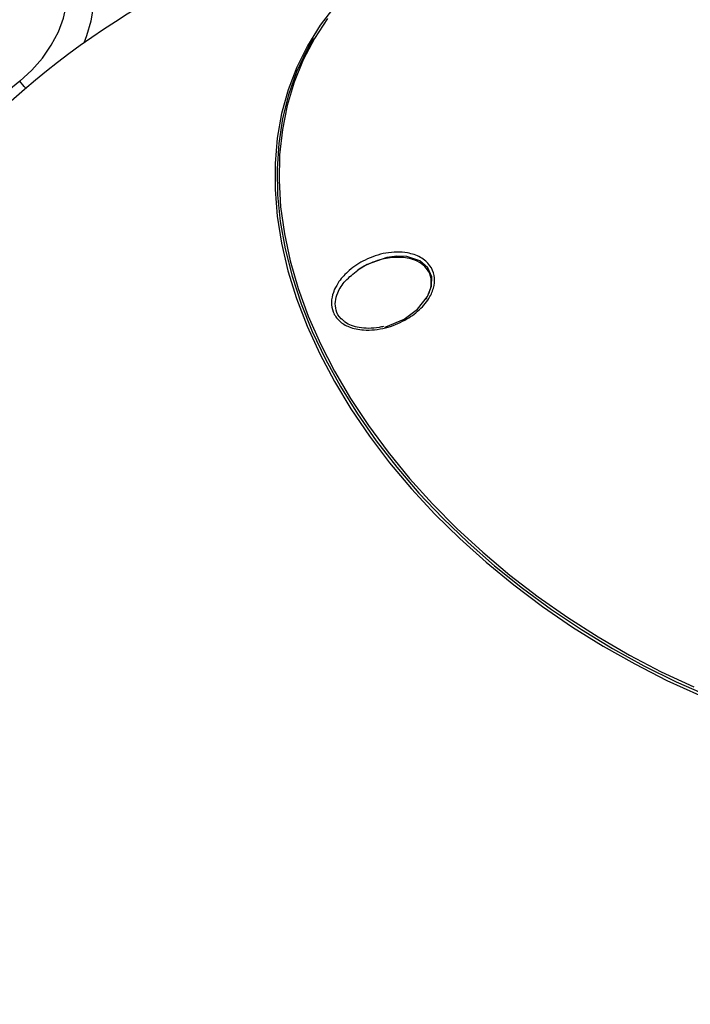
# Model space of a CAD drawing. Units: millimetres. Extents: x -3908 to 4504, y -4057 to 7477.
# Drawn here: x 1422 to 1524, y 6588 to 6738 of the extents above; entities that cross this region are included whole.
import ezdxf

# ---------------------------------------------------------------- set-up
doc = ezdxf.new("R2010")
doc.units = ezdxf.units.MM
doc.styles.add('SLDTEXTSTYLE0', font='TXT', dxfattribs={"width": 0.7})
doc.dimstyles.new('SLDDIMSTYLE0', dxfattribs={"dimtxt": 5, "dimasz": 3.302, "dimexe": 0, "dimexo": 0.0625, "dimgap": 1.25, "dimtad": 2, "dimdec": 0, "dimrnd": 1e-09, "dimzin": 12, "dimdsep": 46, "dimtxsty": 'SLDTEXTSTYLE0', "dimsah": 1, "dimcen": 0.09, "dimadec": 0, "dimazin": 3, "dimtfac": 1, "dimtofl": 0, "dimtmove": 0, "dimatfit": 3, "dimfxl": 0, "dimfrac": 2, "dimtolj": 1, "dimtzin": 12, "dimarcsym": 0})

# ---------------------------------------------------------------- blocks, each defined once
blk = doc.blocks.new('_D_5')
at = {"color": 7, "linetype": 'Continuous', "lineweight": 0}
for p, q in [((1018.08, 7477.25), (2726.78, 7477.25)), ((2725.78, 4280), (2725.78, 7477.25))]:
    blk.add_line(p, q, dxfattribs=at)
at = {"color": 7, "linetype": 'Continuous', "lineweight": 18}
for points in [[(2725.78, 7477.25), (2725.27, 7473.95), (2726.29, 7473.95)], [(2725.78, 4280), (2726.29, 4283.3), (2725.27, 4283.3)]]:
    blk.add_solid(points, dxfattribs=at)
at = {"color": 7, "linetype": 'Continuous', "lineweight": 18, "insert": (2719.33, 5872.4), "char_height": 5, "attachment_point": 1, "rotation": 90, "style": 'SLDTEXTSTYLE0'}
blk.add_mtext('3200', dxfattribs=at)

msp = doc.modelspace()

# ---------------------------------------------------------------- linework, layer by layer
at = {"color": 7, "linetype": 'Continuous', "lineweight": 25}
msp.add_line((1466.77, 6734.66), (1466.62, 6734.42), dxfattribs=at)
at = {"color": 7, "linetype": 'Continuous', "lineweight": 25, "flags": 128}
for points in [[(1487.53, 6751.8), (1485.35, 6750.88), (1481.78, 6749.09), (1478.45, 6747.06), (1475.38, 6744.8), (1472.58, 6742.31), (1470.05, 6739.6), (1467.82, 6736.69), (1465.89, 6733.59), (1464.27, 6730.32), (1462.96, 6726.87), (1461.97, 6723.28), (1461.31, 6719.55), (1460.98, 6715.7), (1460.97, 6711.75), (1461.3, 6707.71), (1461.95, 6703.6), (1462.93, 6699.44), (1464.23, 6695.24), (1465.84, 6691.03)], [(1422.19, 6728.19), (1424.01, 6729.87), (1425.63, 6731.71), (1426.99, 6733.67), (1428.07, 6735.71), (1428.85, 6737.78), (1429.32, 6739.84), (1429.45, 6741.85), (1429.25, 6743.77), (1428.72, 6745.54), (1427.88, 6747.14)], [(1431.57, 6747.21), (1432.49, 6745.51), (1433.1, 6743.63), (1433.4, 6741.61), (1433.37, 6739.49), (1433.02, 6737.3), (1432.35, 6735.09), (1431.91, 6733.98)], [(1468.96, 6737.72), (1466.96, 6734.68), (1465.27, 6731.46), (1463.89, 6728.07), (1462.83, 6724.53), (1462.09, 6720.85), (1461.67, 6717.04), (1461.59, 6713.13), (1461.83, 6709.13), (1462.4, 6705.06), (1463.29, 6700.92), (1464.5, 6696.75), (1466.03, 6692.56), (1467.87, 6688.36), (1470.01, 6684.18), (1472.44, 6680.03), (1475.15, 6675.92), (1478.14, 6671.88), (1481.38, 6667.92), (1484.87, 6664.06), (1488.59, 6660.32), (1492.52, 6656.71), (1496.65, 6653.24), (1500.96, 6649.93), (1505.44, 6646.8), (1510.06, 6643.86), (1514.8, 6641.11), (1519.65, 6638.58), (1524.58, 6636.27)], [(1466.77, 6734.66), (1465.79, 6732.92), (1464.25, 6729.61), (1463.03, 6726.14), (1462.12, 6722.52), (1461.55, 6718.77), (1461.3, 6714.9), (1461.37, 6710.94), (1461.78, 6706.89), (1462.51, 6702.78), (1463.57, 6698.61), (1464.94, 6694.42), (1466.63, 6690.22), (1468.62, 6686.02), (1470.91, 6681.84), (1473.49, 6677.7), (1476.35, 6673.61), (1479.47, 6669.61), (1482.84, 6665.69), (1486.46, 6661.88), (1490.29, 6658.19), (1494.33, 6654.64), (1498.56, 6651.25), (1502.97, 6648.02), (1507.53, 6644.98), (1512.22, 6642.12), (1517.02, 6639.48), (1521.93, 6637.05), (1526.9, 6634.85)], [(1477.64, 6690.87), (1477.81, 6690.92), (1480.58, 6692.09), (1482.63, 6693.59), (1484.15, 6695.51), (1484.75, 6697.11), (1484.77, 6698.52), (1484.18, 6699.87), (1482.96, 6700.93), (1482.83, 6701.01), (1481.02, 6701.58), (1479.5, 6701.66), (1477.94, 6701.46), (1474.98, 6700.4), (1473.53, 6699.51), (1473.53, 6699.51)], [(1465.84, 6691.03), (1467.76, 6686.81), (1469.99, 6682.61), (1472.5, 6678.45), (1475.3, 6674.34), (1478.36, 6670.3), (1481.68, 6666.35), (1485.25, 6662.5), (1489.04, 6658.77), (1493.04, 6655.18), (1497.24, 6651.74), (1501.61, 6648.46), (1506.14, 6645.36), (1510.81, 6642.45), (1515.61, 6639.75), (1520.5, 6637.26), (1525.47, 6634.99)]]:
    msp.add_lwpolyline(points, dxfattribs=at)
at = {"color": 7, "linetype": 'Continuous', "lineweight": 25}
for centre, radius, start, end in [((1504.35, 6632.11), 125, 81.2324, 208.0989), ((1524.51, 6602.19), 162.32, 129.0776, 152.9596), ((1387.05, 6696.91), 47.05, 39.9571, 41.6869), ((1504.35, 6632.11), 125, 236.0137, 37.1881)]:
    msp.add_arc(centre, radius, start, end, dxfattribs=at)
for points, knots in [([(1470.02, 6696.62), (1470.23, 6697.01), (1470.78, 6698.06), (1472.31, 6699.66), (1474.72, 6701.24), (1477.28, 6702.1), (1479.49, 6702.31), (1481.3, 6702.18), (1483.13, 6701.57), (1484.57, 6700.34), (1485.24, 6698.79), (1485.22, 6697.14), (1484.52, 6695.29), (1482.98, 6693.43), (1480.64, 6691.77), (1478.24, 6690.82), (1476.09, 6690.43), (1474.19, 6690.39), (1472.29, 6690.77), (1470.66, 6691.74), (1469.72, 6693.08), (1469.46, 6694.63), (1469.69, 6695.82), (1469.96, 6696.46), (1470.02, 6696.62)], [0, 0, 0, 0, 0.031111, 0.082779, 0.145517, 0.217701, 0.254577, 0.291398, 0.339692, 0.38828, 0.430084, 0.468733, 0.512682, 0.57162, 0.630246, 0.698962, 0.736266, 0.773532, 0.825913, 0.868853, 0.912014, 0.950106, 0.988094, 1, 1, 1, 1]), ([(1483.94, 6695.14), (1484.21, 6695.7), (1484.72, 6696.72), (1484.76, 6698.29), (1484.25, 6699.6), (1483.24, 6700.58), (1481.71, 6701.3), (1479.64, 6701.57), (1477.09, 6701.23), (1475, 6700.45), (1473.85, 6699.72), (1473.53, 6699.51)], [0, 0, 0, 0, 0.112788, 0.208827, 0.305175, 0.394739, 0.489863, 0.626893, 0.766017, 0.933449, 1, 1, 1, 1]), ([(1471.29, 6691.96), (1471.2, 6692.02), (1470.66, 6692.38), (1470.2, 6693.38), (1470.06, 6694.75), (1470.5, 6696.31), (1471.62, 6698.02), (1472.88, 6699), (1473.53, 6699.51)], [0, 0, 0, 0, 0.038416, 0.214913, 0.366309, 0.522545, 0.752454, 1, 1, 1, 1]), ([(1477.46, 6690.99), (1477.24, 6690.93), (1476.47, 6690.73), (1475.22, 6690.66), (1473.79, 6690.76), (1472.61, 6691.09), (1471.75, 6691.48), (1471.4, 6691.84), (1471.29, 6691.95)], [0, 0, 0, 0, 0.096674, 0.340397, 0.546498, 0.737084, 0.916697, 1, 1, 1, 1])]:
    msp.add_open_spline(points, degree=3, knots=knots, dxfattribs=at)

# ---------------------------------------------------------------- dimensions: what is measured, and where the dimension line sits
at = {"color": 7, "linetype": 'Continuous', "lineweight": 18}
dim = msp.add_linear_dim(base=(2725.78, 7477.25), p1=(4176.3, 4280), p2=(1018.08, 7477.25), angle=270, dimstyle='SLDDIMSTYLE0', dxfattribs=at)
dim.commit()
dim.dimension.update_dxf_attribs({"geometry": '_D_5', "text_midpoint": (2725.78, 5878.62), "dimtype": 160})

doc.saveas('drawing.dxf')
